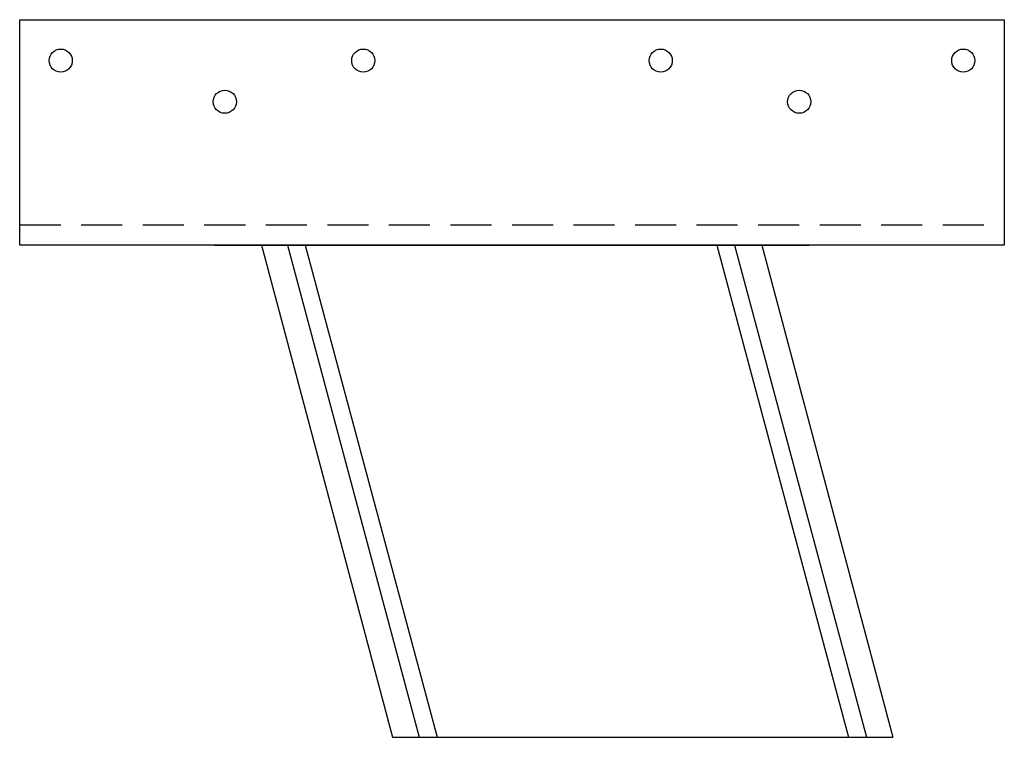
# Model space of a CAD drawing. Extents: x -25.9 to 4.4, y -35.5 to 8.8.
import ezdxf

# ---------------------------------------------------------------- set-up
doc = ezdxf.new("R2010")
doc.units = 0
doc.header["$LTSCALE"] = 2
doc.header["$MEASUREMENT"] = 0
doc.linetypes.add('HIDDEN', pattern=[0.375, 0.25, -0.125])
doc.layers.get('0').update_dxf_attribs({"linetype": 'CONTINUOUS'})

msp = doc.modelspace()

# ---------------------------------------------------------------- linework, layer by layer
for p, q in [((-7.594, 8.75, 20), (4.406, 8.75, 20)), ((-7.594, 6, 20), (-7.594, 8.75, 20)), ((4.406, 8.75, 20), (4.406, 6, 20)), ((4.406, 6, 20), (-7.594, 6, 20)), ((-5.218, 6), (2.029, 6)), ((-4.647, 6), (-3.049, 0)), ((-4.332, 6), (-2.724, 0)), ((-4.114, 6), (-2.507, 0)), ((0.902, 6), (2.509, 0)), ((1.119, 6), (2.727, 0)), ((1.451, 6), (3.049, 0)), ((-3.049, 0), (3.049, 0))]:
    msp.add_line(p, q)
at = {"linetype": 'HIDDEN'}
msp.add_line((-7.594, 6.25, 20), (4.406, 6.25, 20), dxfattribs=at)
for centre in [(-7.094, 8.251), (-3.407, 8.251), (0.218, 8.251), (3.906, 8.251), (-5.094, 7.75), (1.906, 7.75, 20)]:
    msp.add_circle(centre, 0.141)

doc.saveas('drawing.dxf')
